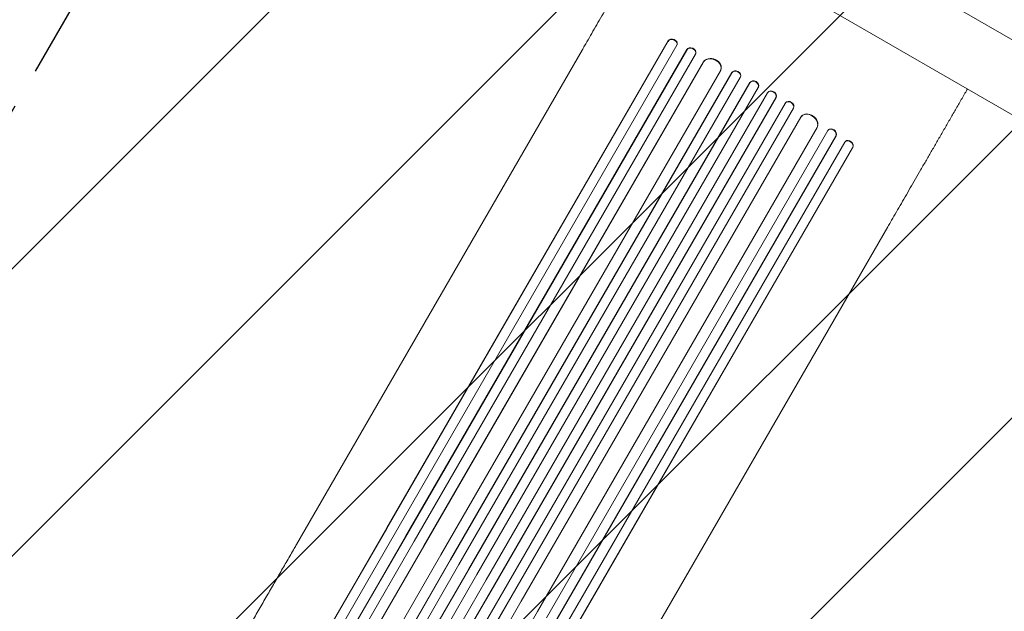
# Model space of a CAD drawing. Units: millimetres. Extents: x -5632 to 5722, y -4787 to 4042.
# Drawn here: x -4357 to -2818, y -864 to 61 of the extents above; entities that cross this region are included whole.
import ezdxf

# ---------------------------------------------------------------- set-up
doc = ezdxf.new("R2010")
doc.units = ezdxf.units.MM
doc.header["$LTSCALE"] = 20
doc.linetypes.add('HIDDEN', pattern=[9.525, 6.35, -3.175])
for name, color, linetype in [('2d', 230, 'Continuous'), ('EN-Free_Space', 10, 'HIDDEN'), ('EN-Free_Space_Hatch', 10, 'HIDDEN')]:
    doc.layers.add(name, color=color, linetype=linetype)

# ---------------------------------------------------------------- blocks, each defined once
blk = doc.blocks.new('A$C28242BD1')
at = {"lineweight": 0}
for p, q in [((-2991.6, 916.9), (-2570.5, 673.8)), ((-3062.6, 840.6), (-2627.8, 589.6)), ((-3291.5, 777.2), (-3731.2, 15.6)), ((-3291.3, 777.8), (-3731, 16.2)), ((-3277.7, 771), (-3717.5, 9.3)), ((-3291.3, 777.8), (-3291.5, 777.2)), ((-3291.5, 777.2), (-3291.3, 777.8)), ((-3291.5, 777.2), (-3291.5, 777.2)), ((-3291.3, 777.8), (-3291.3, 777.8)), ((-3277.4, 771.9), (-3277.2, 772.5)), ((-3872.3, -9.8), (-3426, 763.2)), ((-3262.4, 763.6), (-3702.1, 2)), ((-3262.2, 764.2), (-3701.9, 2.6)), ((-3248.8, 757.2), (-3688.6, -4.6)), ((-3262.2, 764.2), (-3262.4, 763.6)), ((-3262.2, 764.2), (-3262.4, 763.6)), ((-3262.4, 763.6), (-3262.4, 763.6)), ((-3262.2, 764.2), (-3262.2, 764.2)), ((-3248.5, 757.8), (-3248.3, 758.4)), ((-3236.5, 744.3), (-3673.3, -12.2)), ((-3236.3, 744.9), (-3673.1, -11.6)), ((-3236.3, 744.9), (-3236.5, 744.3)), ((-3236.3, 744.9), (-3236.5, 744.3)), ((-3236.5, 744.3), (-3236.5, 744.3)), ((-3236.3, 744.9), (-3236.3, 744.9)), ((-3209.6, 730.9), (-3646.6, -25.9)), ((-3191.8, 727.8), (-3631.5, -33.9)), ((-3191.6, 728.3), (-3631.3, -33.3)), ((-3209.3, 731.7), (-3209, 732.2)), ((-3191.6, 728.3), (-3191.8, 727.8)), ((-3191.6, 728.3), (-3191.8, 727.8)), ((-3191.8, 727.8), (-3191.8, 727.8)), ((-3191.6, 728.3), (-3191.6, 728.3)), ((-3178.6, 720.7), (-3618.4, -41)), ((-3163.8, 712.4), (-3603.5, -49.2)), ((-3163.5, 712.9), (-3603.2, -48.7)), ((-3178.5, 720.9), (-3178.2, 721.5)), ((-3163.5, 712.9), (-3163.8, 712.4)), ((-3163.5, 712.9), (-3163.8, 712.4)), ((-3163.8, 712.4), (-3163.8, 712.4)), ((-3163.5, 712.9), (-3163.5, 712.9)), ((-3150.7, 705.1), (-3590.4, -56.6)), ((-3135.9, 696.6), (-3575.7, -65.1)), ((-3150.6, 705.1), (-3150.3, 705.6)), ((-3135.6, 697.1), (-3135.9, 696.6)), ((-3123.1, 688.9), (-3562.8, -72.7)), ((-3122.7, 689.4), (-3562.5, -72.2)), ((-3108.4, 680.2), (-3548.2, -81.5)), ((-3122.7, 689.4), (-3123.1, 688.9)), ((-3122.7, 689.4), (-3123.1, 688.9)), ((-3123.1, 688.9), (-3123.1, 688.9)), ((-3122.7, 689.4), (-3122.7, 689.4)), ((-3108, 680.9), (-3108.3, 680.4)), ((-3095.7, 672.3), (-3535.4, -89.4)), ((-3095.4, 672.8), (-3535.1, -88.8)), ((-3095.4, 672.8), (-3095.7, 672.3)), ((-3095.4, 672.8), (-3095.7, 672.3)), ((-3095.7, 672.3), (-3095.7, 672.3)), ((-3095.4, 672.8), (-3095.4, 672.8)), ((-3084.1, 658.4), (-3521, -98.4)), ((-3083.2, 659.6), (-3083.6, 659.1)), ((-3059, 641.8), (-3495.8, -114.7)), ((-3058.6, 642.3), (-3495.4, -114.2)), ((-3041.8, 637.7), (-3481.6, -124.1)), ((-3058.6, 642.3), (-3059, 641.8)), ((-3058.6, 642.3), (-3059, 641.8)), ((-3059, 641.8), (-3059, 641.8)), ((-3058.6, 642.3), (-3058.6, 642.3)), ((-3041, 638.7), (-3041.4, 638.2)), ((-3029.4, 629.1), (-3469.1, -132.5)), ((-3029, 629.6), (-3468.7, -132)), ((-3015.3, 619.5), (-3455.1, -142.2)), ((-3029, 629.6), (-3029.4, 629.1)), ((-3029, 629.6), (-3029.4, 629.1)), ((-3029.4, 629.1), (-3029.4, 629.1)), ((-3029, 629.6), (-3029, 629.6)), ((-3014.3, 620.7), (-3014.7, 620.2)), ((-3003.1, 610.7), (-3442.8, -150.9)), ((-3002.6, 611.2), (-3442.3, -150.4)), ((-3002.6, 611.2), (-3003.1, 610.7)), ((-3002.6, 611.2), (-3003.1, 610.7)), ((-3003.1, 610.7), (-3003.1, 610.7)), ((-3002.6, 611.2), (-3002.6, 611.2)), ((-3394.2, -285.8), (-2947.9, 487.2)), ((-3731, 16.2), (-4036.9, -513.7)), ((-3731.2, 15.6), (-4036.8, -513.9)), ((-3717.5, 9.3), (-4023.8, -521.3)), ((-3701.9, 2.6), (-4009.1, -529.5)), ((-3702.1, 2), (-4009, -529.7)), ((-3688.6, -4.6), (-3996, -537.1)), ((-3673.1, -11.6), (-3981.3, -545.4)), ((-3673.3, -12.2), (-3981.2, -545.5)), ((-3646.6, -25.9), (-3955.2, -560.4)), ((-3631.3, -33.3), (-3940.4, -568.8)), ((-3631.5, -33.9), (-3940.4, -568.8)), ((-3618.4, -41), (-3927.4, -576.3)), ((-3603.2, -48.7), (-3912.7, -584.7)), ((-3603.5, -49.2), (-3912.7, -584.8)), ((-3590.4, -56.6), (-3899.7, -592.3)), ((-3575.7, -65.1), (-3885, -600.8)), ((-3562.8, -72.7), (-3872, -608.3)), ((-3562.5, -72.2), (-3871.9, -608.2)), ((-3548.2, -81.5), (-3857.3, -616.8)), ((-3535.4, -89.4), (-3844.3, -624.3)), ((-3535.1, -88.8), (-3844.2, -624.3)), ((-3521, -98.4), (-3829.6, -632.9)), ((-3495.4, -114.2), (-3803.6, -648))]:
    blk.add_line(p, q, dxfattribs=at)
for centre, major_axis, ratio, start_param, end_param in [((-3284.6, 774), (7.26, -2.17), 0.779704, -0.151484, 2.958321), ((-3255.4, 760.9), (7.13, -2.49), 0.782722, 0, 2.994613), ((-3222.9, 738), (13.9, -5.8), 0.785504, 0, 3.039936), ((-3185, 724.7), (6.75, -3.28), 0.787257, 0, 3.085696), ((-3156.9, 709.2), (6.58, -3.6), 0.787927, 0, 3.122943), ((-3129.5, 692.7), (6.41, -3.9), 0.787927, 0.01865, 3.150264), ((-3102.1, 676.2), (6.22, -4.21), 0.787257, 0.055897, 3.180192), ((-3071.6, 650), (12, -9.1), 0.785504, 0.101657, 3.210146), ((-3035.6, 633.3), (5.72, -4.92), 0.782722, 0.14698, 3.260273), ((-3009.2, 615), (5.51, -5.21), 0.779704, 0.183271, 3.293077)]:
    blk.add_ellipse(centre, major_axis=major_axis, ratio=ratio, start_param=start_param, end_param=end_param, dxfattribs=at)
at = {"lineweight": 0, "extrusion": (0, 0, -1)}
for centre, major_axis, ratio, start_param, end_param in [((-3284.4, 774.6), (-7.26, 2.17), 0.779704, 0.183271, 3.141593), ((-3255.6, 760.3), (-7.13, 2.49), 0.782722, 0.14698, 3.260273), ((-3223.2, 737.5), (-13.9, 5.8), 0.785504, 0.101657, 3.210146), ((-3185.2, 724.2), (-6.75, 3.28), 0.787257, 0.055897, 3.180192), ((-3157.2, 708.7), (-6.58, 3.6), 0.787927, 0.01865, 3.150264), ((-3129.2, 693.2), (-6.41, 3.9), 0.787927, 0, 3.122943), ((-3101.7, 676.7), (-6.22, 4.21), 0.787257, 0, 3.085696), ((-3071.3, 650.5), (-12, 9.1), 0.785504, 0, 3.039936), ((-3035.2, 633.8), (-5.72, 4.92), 0.782722, 0, 2.994613), ((-3008.8, 615.5), (-5.51, 5.21), 0.779704, 0, 2.958321)]:
    blk.add_ellipse(centre, major_axis=major_axis, ratio=ratio, start_param=start_param, end_param=end_param, dxfattribs=at)
at = {"lineweight": 0}
for points, knots in [([(-3426, 763.2), (-3424.6, 765.5), (-3423.3, 767.8), (-3419.5, 774.3), (-3417.1, 778.6), (-3412, 787.3), (-3409.5, 791.8), (-3404.3, 800.7), (-3401.7, 805.3), (-3396.4, 814.5), (-3393.7, 819.1), (-3388.3, 828.5), (-3385.5, 833.3), (-3380, 842.9), (-3377.2, 847.7), (-3371.5, 857.5), (-3368.7, 862.5), (-3362.9, 872.4), (-3360, 877.4), (-3354.2, 887.5), (-3351.3, 892.6), (-3345.4, 902.8), (-3342.4, 907.9), (-3336.5, 918.2), (-3333.5, 923.4), (-3327.5, 933.8), (-3324.5, 939), (-3318.4, 949.5), (-3315.4, 954.7), (-3309.3, 965.2), (-3306.3, 970.5), (-3302.7, 976.7), (-3302.2, 977.6), (-3301.6, 978.6)], [0, 0, 0, 0, 10.000725, 10.000725, 28.227266, 28.227266, 46.448188, 46.448188, 64.667037, 64.667037, 82.885881, 82.885881, 101.105878, 101.105878, 119.327429, 119.327429, 137.550349, 137.550349, 155.774057, 155.774057, 173.997768, 173.997768, 192.220697, 192.220697, 210.442259, 210.442259, 228.662266, 228.662266, 246.881116, 246.881116, 265.099958, 265.099958, 268.417144, 268.417144, 268.417144, 268.417144]), ([(-2823.6, 702.6), (-2824.1, 701.7), (-2824.6, 700.8), (-2828.2, 694.6), (-2831.2, 689.3), (-2837.3, 678.8), (-2840.3, 673.6), (-2846.4, 663.1), (-2849.4, 657.9), (-2855.4, 647.5), (-2858.4, 642.3), (-2864.3, 632), (-2867.3, 626.9), (-2873.2, 616.7), (-2876.1, 611.6), (-2881.9, 601.5), (-2884.8, 596.5), (-2890.6, 586.6), (-2893.4, 581.6), (-2899.1, 571.8), (-2901.9, 567), (-2907.4, 557.4), (-2910.2, 552.6), (-2915.6, 543.2), (-2918.3, 538.5), (-2923.6, 529.3), (-2926.2, 524.8), (-2931.4, 515.8), (-2933.9, 511.4), (-2939, 502.7), (-2941.5, 498.4), (-2945.2, 491.9), (-2946.6, 489.5), (-2947.9, 487.2)], [6.800121, 6.800121, 6.800121, 6.800121, 10.000725, 10.000725, 28.227266, 28.227266, 46.448188, 46.448188, 64.667037, 64.667037, 82.885881, 82.885881, 101.105878, 101.105878, 119.327429, 119.327429, 137.55035, 137.55035, 155.774057, 155.774057, 173.997768, 173.997768, 192.220697, 192.220697, 210.442259, 210.442259, 228.662267, 228.662267, 246.881116, 246.881116, 265.099958, 265.099958, 275.217261, 275.217261, 275.217261, 275.217261]), ([(-4135.6, -465.9), (-4133.9, -463), (-4132.3, -460.1), (-4126, -449.2), (-4121.3, -441.1), (-4112, -425), (-4107.4, -417), (-4098.1, -401), (-4093.5, -393), (-4084.4, -377.2), (-4079.8, -369.3), (-4070.7, -353.5), (-4066.2, -345.7), (-4057.2, -330.1), (-4052.7, -322.3), (-4043.8, -306.9), (-4039.3, -299.2), (-4030.5, -283.9), (-4026.1, -276.2), (-4017.3, -261.1), (-4013, -253.5), (-4004.3, -238.6), (-4000, -231.1), (-3991.5, -216.3), (-3987.2, -208.9), (-3978.8, -194.3), (-3974.6, -187), (-3966.2, -172.5), (-3962.1, -165.3), (-3953.8, -151), (-3949.7, -144), (-3941.6, -129.9), (-3937.6, -122.9), (-3929.5, -109), (-3925.6, -102.1), (-3917.7, -88.4), (-3913.7, -81.6), (-3906, -68.2), (-3902.1, -61.5), (-3894.5, -48.2), (-3890.7, -41.7), (-3883.2, -28.7), (-3879.4, -22.2), (-3874.6, -13.8), (-3873.4, -11.8), (-3872.3, -9.8)], [0, 0, 0, 0, 10.000129, 10.000129, 38.03755, 38.03755, 65.994471, 65.994471, 93.844281, 93.844281, 121.598648, 121.598648, 149.269285, 149.269285, 176.867884, 176.867884, 204.406116, 204.406116, 231.895628, 231.895628, 259.348054, 259.348054, 286.775007, 286.775007, 314.189533, 314.189533, 341.604069, 341.604069, 369.033441, 369.033441, 396.489211, 396.489211, 423.982906, 423.982906, 451.526015, 451.526015, 479.129994, 479.129994, 506.806267, 506.806267, 534.566229, 534.566229, 562.421247, 562.421247, 571.250205, 571.250205, 571.250205, 571.250205])]:
    blk.add_open_spline(points, degree=3, knots=knots, dxfattribs=at)

msp = doc.modelspace()

# ---------------------------------------------------------------- hatches: boundary and pattern name
at = {"layer": 'EN-Free_Space_Hatch'}
h = msp.add_hatch(dxfattribs=at)
h.set_pattern_fill('ANSI31', color=256, scale=100)
edge = h.paths.add_edge_path()
edge.add_arc((2418.5, -1393.5), 1817, 11.5008, 53.8678, ccw=False)
edge.add_line((4199, -1031.3), (4449.6, -2262.8))
edge.add_arc((3469.7, -2462.2), 1000, -168.4992, 11.5008, ccw=False)
edge.add_line((2489.8, -2661.6), (2255.6, -1510.8))
edge.add_line((2255.6, -1510.8), (1811.8, -1254.6))
edge.add_arc((2311.8, -388.6), 1000, 152.0486, 240, ccw=False)
edge.add_arc((2312, 548.6), 1000, 120, 207.9313, ccw=False)
edge.add_line((1812, 1414.6), (3588.4, 2440.2))
edge.add_arc((4088.4, 1574.2), 1000, -60, 120, ccw=False)
edge.add_line((4588.4, 708.2), (3489.9, 74))
edge = h.paths.add_edge_path()
edge.add_arc((-4143.2, -1689.8), 1000, 240, 330)
edge.add_line((-3277.2, -2189.8), (-2228.2, -372.9))
edge.add_arc((-3094.2, 127.1), 1000, 330, 420)
edge.add_arc((-3094.2, 127.1), 1000, 60, 150)
edge.add_line((-3960.2, 627.1), (-5009.2, -1189.8))
edge.add_arc((-4143.2, -1689.8), 1000, 150, 240)

# ---------------------------------------------------------------- linework, layer by layer
at = {"layer": 'EN-Free_Space', "flags": 128}
msp.add_lwpolyline([(-4643.2, -2555.8, 0.414214), (-3277.2, -2189.8), (-2228.2, -372.9, 0.414214), (-2594.2, 993.2, 0.414214), (-3960.2, 627.1), (-5009.2, -1189.8, 0.414214)], format="xyb", close=True, dxfattribs=at)

# ---------------------------------------------------------------- block references
at = {"layer": '2d'}
msp.add_blockref('A$C28242BD1', (-52.5, -749.7), dxfattribs=at)

doc.saveas('drawing.dxf')
